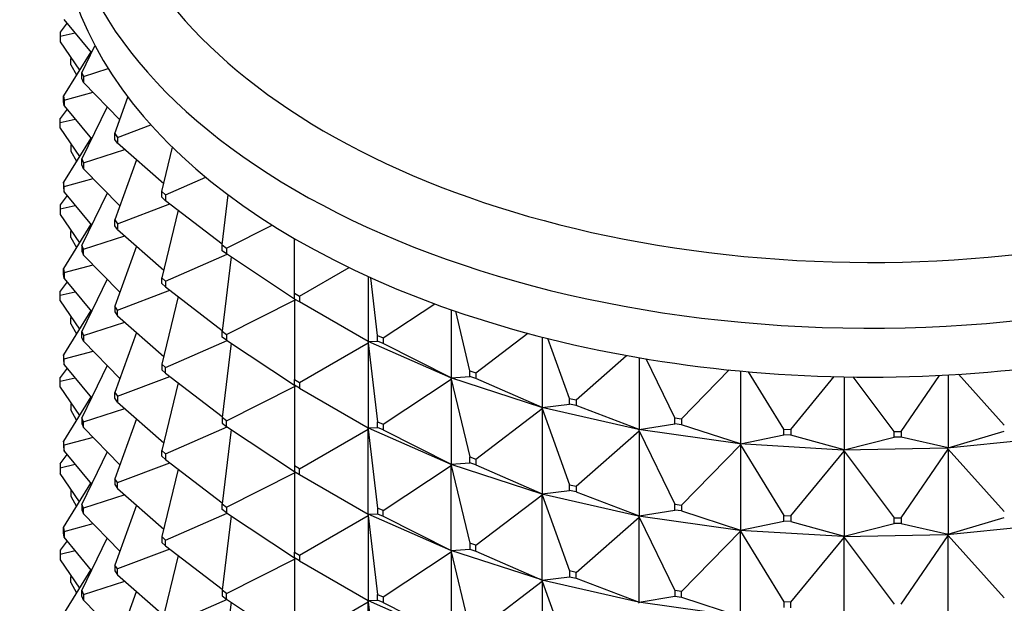
# Model space of a CAD drawing. Units: millimetres. Extents: x 0 to 1478, y 0 to 1758.
# Drawn here: x 1029 to 1057, y 370 to 386 of the extents above; entities that cross this region are included whole.
import ezdxf
from ezdxf import colors
from ezdxf.entities.mleader import LeaderData, LeaderLine
from ezdxf.math import Vec2, Vec3

# ---------------------------------------------------------------- set-up
doc = ezdxf.new("R2010")
doc.units = ezdxf.units.MM
doc.layers.add('DV6_Défaut', color=7, linetype='Continuous')
doc.layers.add('Défaut', color=7, linetype='Continuous')

# ---------------------------------------------------------------- blocks, each defined once
blk = doc.blocks.new('_DOT')
at = {"color": 0}
blk.add_line((0, 0), (-1, 0), dxfattribs=at)
at = {"color": 0, "const_width": 0.333}
blk.add_lwpolyline([(-0.1665, 0, 1), (0.1665, 0, 1)], format="xyb", close=True, dxfattribs=at)
blk = doc.blocks.new('SE5')
at = {"layer": 'DV6_Défaut', "color": 7, "linetype": 'Continuous'}
for p, q in [((1031.062, 385.286), (1030.287, 386.227)), ((1030.369, 386.128), (1030.173, 385.867)), ((1030.173, 385.867), (1030.166, 385.752)), ((1030.166, 385.752), (1030.598, 385.85)), ((1030.166, 385.752), (1030.166, 385.589)), ((1030.166, 385.589), (1030.715, 384.785)), ((1030.787, 384.718), (1031.157, 385.482)), ((1031.04, 385.313), (1030.267, 384.056)), ((1030.474, 385.106), (1030.48, 385.129)), ((1030.474, 385.106), (1030.493, 385.11)), ((1030.474, 384.943), (1030.474, 385.106)), ((1030.474, 384.943), (1030.634, 384.652)), ((1030.834, 384.606), (1031.533, 384.833)), ((1030.787, 384.718), (1030.834, 384.606)), ((1030.787, 384.555), (1030.787, 384.718)), ((1030.834, 384.442), (1030.787, 384.555)), ((1030.834, 384.606), (1030.834, 384.442)), ((1031.865, 383.383), (1030.834, 384.442)), ((1030.267, 384.056), (1030.287, 383.941)), ((1030.267, 383.892), (1030.267, 384.056)), ((1030.287, 383.941), (1031.104, 384.165)), ((1031.723, 382.988), (1032.095, 384.021)), ((1030.369, 383.678), (1030.173, 383.418)), ((1030.287, 383.778), (1030.267, 383.892)), ((1030.287, 383.941), (1030.287, 383.778)), ((1030.287, 383.778), (1031.062, 382.837)), ((1031.506, 383.752), (1030.787, 382.268)), ((1030.166, 383.302), (1030.173, 383.418)), ((1030.166, 383.302), (1030.598, 383.401)), ((1030.166, 383.139), (1030.166, 383.302)), ((1030.166, 383.139), (1030.715, 382.335)), ((1031.797, 382.881), (1032.743, 383.239)), ((1031.04, 382.863), (1030.267, 381.606)), ((1031.723, 382.988), (1031.797, 382.881)), ((1031.723, 382.825), (1031.723, 382.988)), ((1031.797, 382.881), (1031.797, 382.717)), ((1030.48, 382.679), (1030.474, 382.657)), ((1030.474, 382.657), (1030.493, 382.66)), ((1030.474, 382.657), (1030.474, 382.493)), ((1031.797, 382.717), (1031.723, 382.825)), ((1033.11, 381.561), (1031.797, 382.717)), ((1033.059, 381.348), (1033.357, 382.6)), ((1030.474, 382.493), (1030.634, 382.202)), ((1030.834, 382.156), (1032.003, 382.536)), ((1030.787, 382.268), (1030.834, 382.156)), ((1030.787, 382.105), (1030.787, 382.268)), ((1030.834, 381.993), (1030.787, 382.105)), ((1030.834, 382.156), (1030.834, 381.993)), ((1032.336, 382.242), (1031.723, 380.539)), ((1030.834, 381.993), (1031.865, 380.934)), ((1033.157, 381.247), (1034.305, 381.75)), ((1030.287, 381.491), (1030.267, 381.606)), ((1030.267, 381.606), (1030.267, 381.443)), ((1030.267, 381.443), (1030.287, 381.328)), ((1030.287, 381.491), (1031.104, 381.716)), ((1030.287, 381.328), (1030.287, 381.491)), ((1030.369, 381.229), (1030.173, 380.968)), ((1030.287, 381.328), (1031.062, 380.387)), ((1031.506, 381.302), (1030.787, 379.819)), ((1033.059, 381.348), (1033.157, 381.247)), ((1033.059, 381.185), (1033.059, 381.348)), ((1033.157, 381.084), (1033.059, 381.185)), ((1033.157, 381.247), (1033.157, 381.084)), ((1034.769, 379.828), (1034.938, 381.252)), ((1030.173, 380.968), (1030.166, 380.853)), ((1030.166, 380.853), (1030.598, 380.951)), ((1031.797, 380.431), (1033.278, 380.992)), ((1034.772, 379.854), (1033.157, 381.084)), ((1030.166, 380.853), (1030.166, 380.69)), ((1030.166, 380.69), (1030.715, 379.886)), ((1033.515, 380.812), (1033.059, 378.898)), ((1031.04, 380.414), (1030.267, 379.157)), ((1031.723, 380.539), (1031.797, 380.431)), ((1031.723, 380.375), (1031.723, 380.539)), ((1031.797, 380.268), (1031.723, 380.375)), ((1031.797, 380.431), (1031.797, 380.268)), ((1034.89, 379.736), (1036.191, 380.391)), ((1030.474, 380.207), (1030.48, 380.23)), ((1030.474, 380.207), (1030.493, 380.211)), ((1030.474, 380.044), (1030.474, 380.207)), ((1030.474, 380.044), (1030.634, 379.753)), ((1030.834, 379.707), (1032.003, 380.086)), ((1031.797, 380.268), (1033.11, 379.112)), ((1030.834, 379.707), (1030.787, 379.819)), ((1030.787, 379.819), (1030.787, 379.656)), ((1032.336, 379.793), (1031.723, 378.089)), ((1034.769, 379.665), (1034.769, 379.828)), ((1034.769, 379.828), (1034.89, 379.736)), ((1036.822, 378.457), (1036.822, 380.008)), ((1030.787, 379.656), (1030.834, 379.543)), ((1030.834, 379.543), (1030.834, 379.707)), ((1030.834, 379.543), (1031.865, 378.484)), ((1033.157, 378.798), (1034.905, 379.563)), ((1034.89, 379.573), (1034.769, 379.665)), ((1035.019, 379.487), (1034.769, 377.379)), ((1034.89, 379.736), (1034.89, 379.573)), ((1036.822, 378.294), (1034.89, 379.573)), ((1030.287, 379.042), (1031.104, 379.266)), ((1030.267, 379.157), (1030.287, 379.042)), ((1030.267, 378.994), (1030.267, 379.157)), ((1030.287, 378.879), (1030.267, 378.994)), ((1030.287, 379.042), (1030.287, 378.879)), ((1036.964, 378.375), (1038.369, 379.187)), ((1038.914, 378.93), (1038.914, 377.086)), ((1030.369, 378.779), (1030.173, 378.519)), ((1030.287, 378.879), (1031.062, 377.938)), ((1031.506, 378.853), (1030.787, 377.369)), ((1033.059, 378.898), (1033.157, 378.798)), ((1033.059, 378.735), (1033.059, 378.898)), ((1033.157, 378.635), (1033.059, 378.735)), ((1033.157, 378.798), (1033.157, 378.635)), ((1039.179, 377.26), (1038.985, 378.898)), ((1030.166, 378.404), (1030.173, 378.519)), ((1030.166, 378.404), (1030.598, 378.502)), ((1030.166, 378.24), (1030.166, 378.404)), ((1031.797, 377.982), (1033.278, 378.543)), ((1033.157, 378.635), (1034.772, 377.405)), ((1036.822, 378.457), (1036.964, 378.375)), ((1036.822, 378.294), (1036.822, 378.457)), ((1036.964, 378.375), (1036.964, 378.212)), ((1030.166, 378.24), (1030.715, 377.436)), ((1031.797, 377.982), (1031.723, 378.089)), ((1031.723, 378.089), (1031.723, 377.926)), ((1033.515, 378.362), (1033.059, 376.449)), ((1034.89, 377.287), (1036.822, 378.259)), ((1036.964, 378.212), (1036.822, 378.294)), ((1036.852, 378.274), (1036.822, 378.294)), ((1036.822, 378.259), (1036.852, 378.274)), ((1036.822, 378.259), (1036.852, 378.272)), ((1036.822, 378.259), (1036.822, 376.007)), ((1036.852, 378.274), (1036.852, 378.277)), ((1036.852, 378.272), (1036.854, 378.275)), ((1036.852, 378.272), (1036.852, 378.274)), ((1038.914, 377.086), (1036.964, 378.212)), ((1039.338, 377.19), (1040.799, 378.157)), ((1031.04, 377.964), (1030.267, 376.707)), ((1031.723, 377.926), (1031.797, 377.818)), ((1031.797, 377.818), (1031.797, 377.982)), ((1031.797, 377.818), (1033.11, 376.662)), ((1041.27, 377.989), (1041.27, 376.054)), ((1041.797, 376.259), (1041.395, 377.946)), ((1030.474, 377.758), (1030.48, 377.78)), ((1030.493, 377.761), (1030.474, 377.758)), ((1030.474, 377.594), (1030.474, 377.758)), ((1030.474, 377.594), (1030.634, 377.304)), ((1030.834, 377.257), (1032.003, 377.637)), ((1030.787, 377.369), (1030.834, 377.257)), ((1030.787, 377.206), (1030.787, 377.369)), ((1030.834, 377.257), (1030.834, 377.094)), ((1032.336, 377.343), (1031.723, 375.64)), ((1034.769, 377.379), (1034.89, 377.287)), ((1034.769, 377.215), (1034.769, 377.379)), ((1034.89, 377.287), (1034.89, 377.123)), ((1039.179, 377.26), (1039.338, 377.19)), ((1039.179, 377.097), (1039.179, 377.26)), ((1041.971, 376.203), (1043.44, 377.321)), ((1030.834, 377.094), (1030.787, 377.206)), ((1030.834, 377.094), (1031.865, 376.035)), ((1033.157, 376.348), (1034.905, 377.114)), ((1034.89, 377.123), (1034.769, 377.215)), ((1035.019, 377.038), (1034.769, 374.929)), ((1034.89, 377.123), (1036.822, 375.844)), ((1036.964, 375.926), (1038.914, 377.052)), ((1038.91, 377.088), (1038.91, 377.086)), ((1038.91, 377.086), (1038.914, 377.086)), ((1038.91, 377.086), (1038.914, 377.052)), ((1041.262, 376.056), (1038.91, 377.086)), ((1038.91, 377.086), (1038.91, 377.083)), ((1038.91, 377.083), (1038.914, 377.052)), ((1038.914, 377.086), (1039.179, 377.097)), ((1038.914, 377.052), (1039.179, 374.81)), ((1038.914, 377.052), (1038.914, 374.637)), ((1039.338, 377.027), (1039.179, 377.097)), ((1039.338, 377.19), (1039.338, 377.027)), ((1041.27, 376.054), (1039.338, 377.027)), ((1043.849, 377.214), (1043.849, 375.217)), ((1044.626, 375.474), (1044.014, 377.172)), ((1030.287, 376.592), (1030.267, 376.707)), ((1030.267, 376.707), (1030.267, 376.544)), ((1030.287, 376.592), (1031.104, 376.817)), ((1044.812, 375.431), (1046.244, 376.692)), ((1030.267, 376.544), (1030.287, 376.429)), ((1030.287, 376.429), (1030.287, 376.592)), ((1030.287, 376.429), (1031.062, 375.488)), ((1033.157, 376.348), (1033.059, 376.449)), ((1033.059, 376.449), (1033.059, 376.286)), ((1046.6, 376.629), (1046.6, 374.591)), ((1047.614, 374.918), (1046.799, 376.595)), ((1030.369, 376.33), (1030.173, 376.069)), ((1031.506, 376.403), (1030.787, 374.92)), ((1033.059, 376.286), (1033.157, 376.185)), ((1033.157, 376.185), (1033.157, 376.348)), ((1033.157, 376.185), (1034.772, 374.955)), ((1041.797, 376.259), (1041.971, 376.203)), ((1041.797, 376.096), (1041.797, 376.259)), ((1041.971, 376.203), (1041.971, 376.039)), ((1047.808, 374.891), (1049.161, 376.28)), ((1049.474, 376.249), (1049.474, 374.186)), ((1050.705, 374.602), (1049.704, 376.229)), ((1055.372, 376.14), (1055.372, 374.07)), ((1056.966, 374.71), (1055.667, 376.157)), ((1030.166, 375.954), (1030.173, 376.069)), ((1030.598, 376.052), (1030.166, 375.954)), ((1030.166, 375.791), (1030.166, 375.954)), ((1031.797, 375.532), (1033.278, 376.093)), ((1033.515, 375.913), (1033.059, 373.999)), ((1036.822, 376.007), (1036.964, 375.926)), ((1036.822, 375.844), (1036.822, 376.007)), ((1036.964, 375.926), (1036.964, 375.762)), ((1039.338, 374.741), (1041.27, 376.02)), ((1041.27, 376.054), (1041.262, 376.056)), ((1041.262, 376.056), (1041.262, 376.054)), ((1041.262, 376.054), (1041.27, 376.054)), ((1041.262, 376.054), (1041.27, 376.02)), ((1043.837, 375.218), (1041.262, 376.054)), ((1041.262, 376.054), (1041.262, 376.051)), ((1041.262, 376.051), (1041.27, 376.02)), ((1041.27, 376.054), (1041.797, 376.096)), ((1041.27, 376.02), (1041.797, 373.81)), ((1041.27, 376.02), (1041.27, 373.605)), ((1041.971, 376.039), (1041.797, 376.096)), ((1043.849, 375.217), (1041.971, 376.039)), ((1050.904, 374.59), (1052.14, 376.091)), ((1052.416, 376.085), (1052.416, 374.012)), ((1053.842, 374.533), (1052.677, 376.081)), ((1054.041, 374.536), (1055.128, 376.127)), ((1030.166, 375.791), (1030.715, 374.987)), ((1031.723, 375.64), (1031.797, 375.532)), ((1031.723, 375.476), (1031.723, 375.64)), ((1034.89, 374.837), (1036.822, 375.81)), ((1036.964, 375.762), (1036.822, 375.844)), ((1036.822, 375.844), (1036.852, 375.825)), ((1036.822, 375.81), (1036.852, 375.825)), ((1036.852, 375.822), (1036.822, 375.81)), ((1036.822, 375.81), (1036.822, 373.558)), ((1036.852, 375.825), (1036.852, 375.827)), ((1036.854, 375.826), (1036.852, 375.822)), ((1036.852, 375.825), (1036.852, 375.822)), ((1036.964, 375.762), (1038.914, 374.637)), ((1031.04, 375.515), (1030.267, 374.258)), ((1030.48, 375.331), (1030.474, 375.308)), ((1030.474, 375.308), (1030.493, 375.312)), ((1030.474, 375.308), (1030.474, 375.145)), ((1031.797, 375.369), (1031.723, 375.476)), ((1031.797, 375.532), (1031.797, 375.369)), ((1031.797, 375.369), (1033.11, 374.213)), ((1043.849, 375.217), (1044.626, 375.31)), ((1044.626, 375.474), (1044.812, 375.431)), ((1044.626, 375.31), (1044.626, 375.474)), ((1044.812, 375.268), (1044.626, 375.31)), ((1044.812, 375.431), (1044.812, 375.268)), ((1030.634, 374.854), (1030.474, 375.145)), ((1030.834, 374.808), (1032.003, 375.187)), ((1041.971, 373.753), (1043.849, 375.183)), ((1043.849, 375.217), (1043.837, 375.218)), ((1043.837, 375.218), (1043.837, 375.216)), ((1043.837, 375.216), (1043.849, 375.217)), ((1043.837, 375.216), (1043.849, 375.183)), ((1046.585, 374.59), (1043.837, 375.216)), ((1043.837, 375.216), (1043.837, 375.213)), ((1043.837, 375.213), (1043.849, 375.183)), ((1043.849, 375.183), (1044.626, 373.024)), ((1043.849, 375.183), (1043.849, 372.768)), ((1046.6, 374.591), (1044.812, 375.268)), ((1030.834, 374.808), (1030.787, 374.92)), ((1030.787, 374.92), (1030.787, 374.757)), ((1030.787, 374.757), (1030.834, 374.644)), ((1030.834, 374.644), (1030.834, 374.808)), ((1032.336, 374.894), (1031.723, 373.19)), ((1034.89, 374.837), (1034.769, 374.929)), ((1034.769, 374.929), (1034.769, 374.766)), ((1034.769, 374.766), (1034.89, 374.674)), ((1034.89, 374.674), (1034.89, 374.837)), ((1039.179, 374.81), (1039.338, 374.741)), ((1039.179, 374.647), (1039.179, 374.81)), ((1039.338, 374.741), (1039.338, 374.577)), ((1046.6, 374.591), (1047.614, 374.755)), ((1047.614, 374.918), (1047.808, 374.891)), ((1047.614, 374.755), (1047.614, 374.918)), ((1047.808, 374.727), (1047.614, 374.755)), ((1047.808, 374.891), (1047.808, 374.727)), ((1030.834, 374.644), (1031.865, 373.585)), ((1033.157, 373.899), (1034.905, 374.664)), ((1035.019, 374.588), (1034.769, 372.48)), ((1034.89, 374.674), (1036.822, 373.395)), ((1036.964, 373.476), (1038.914, 374.602)), ((1038.91, 374.639), (1038.91, 374.636)), ((1038.91, 374.636), (1038.914, 374.637)), ((1038.91, 374.636), (1041.262, 373.606)), ((1038.91, 374.634), (1038.91, 374.636)), ((1038.91, 374.636), (1038.914, 374.602)), ((1038.914, 374.602), (1038.91, 374.634)), ((1038.914, 374.637), (1039.179, 374.647)), ((1038.914, 374.602), (1039.179, 372.361)), ((1038.914, 372.187), (1038.914, 374.602)), ((1039.338, 374.577), (1039.179, 374.647)), ((1039.338, 374.577), (1041.27, 373.605)), ((1044.812, 372.982), (1046.6, 374.556)), ((1046.6, 374.591), (1046.585, 374.591)), ((1046.585, 374.591), (1046.585, 374.588)), ((1046.585, 374.588), (1046.6, 374.591)), ((1046.585, 374.588), (1046.6, 374.556)), ((1049.455, 374.184), (1046.585, 374.588)), ((1046.585, 374.588), (1046.585, 374.586)), ((1046.585, 374.586), (1046.6, 374.556)), ((1046.6, 374.556), (1047.614, 372.469)), ((1046.6, 374.556), (1046.6, 372.141)), ((1049.474, 374.186), (1047.808, 374.727)), ((1050.705, 374.602), (1050.904, 374.59)), ((1050.705, 374.439), (1050.705, 374.602)), ((1050.904, 374.59), (1050.904, 374.427)), ((1053.842, 374.533), (1054.041, 374.536)), ((1053.842, 374.369), (1053.842, 374.533)), ((1054.041, 374.536), (1054.041, 374.373)), ((1055.372, 374.07), (1056.966, 374.547)), ((1030.287, 374.143), (1030.267, 374.258)), ((1030.267, 374.258), (1030.267, 374.095)), ((1031.104, 374.367), (1030.287, 374.143)), ((1049.474, 374.186), (1049.455, 374.185)), ((1049.455, 374.183), (1049.474, 374.186)), ((1049.455, 374.185), (1049.455, 374.183)), ((1049.455, 374.183), (1049.474, 374.152)), ((1052.394, 374.008), (1049.455, 374.183)), ((1049.455, 374.183), (1049.455, 374.18)), ((1049.455, 374.18), (1049.474, 374.152)), ((1049.474, 374.186), (1050.705, 374.439)), ((1050.904, 374.427), (1050.705, 374.439)), ((1052.416, 374.012), (1050.904, 374.427)), ((1052.416, 374.012), (1053.842, 374.369)), ((1054.041, 374.373), (1053.842, 374.369)), ((1055.372, 374.07), (1054.041, 374.373)), ((1058.26, 374.353), (1055.348, 374.063)), ((1030.267, 374.095), (1030.287, 373.98)), ((1030.287, 373.98), (1030.287, 374.143)), ((1030.287, 373.98), (1031.062, 373.039)), ((1031.506, 373.954), (1030.787, 372.47)), ((1033.059, 373.999), (1033.157, 373.899)), ((1033.059, 373.836), (1033.059, 373.999)), ((1033.157, 373.899), (1033.157, 373.736)), ((1047.808, 372.441), (1049.474, 374.152)), ((1049.474, 374.152), (1050.705, 372.153)), ((1049.474, 374.152), (1049.474, 371.737)), ((1050.904, 372.141), (1052.416, 373.977)), ((1052.394, 374.008), (1052.395, 374.009)), ((1052.394, 374.008), (1052.395, 374.004)), ((1055.348, 374.065), (1052.395, 374.006)), ((1052.416, 374.012), (1052.395, 374.009)), ((1052.395, 374.006), (1052.416, 374.012)), ((1052.395, 374.009), (1052.395, 374.006)), ((1052.395, 374.006), (1052.416, 373.977)), ((1052.395, 374.006), (1052.395, 374.004)), ((1052.395, 374.004), (1052.416, 373.977)), ((1052.416, 373.977), (1053.842, 372.083)), ((1052.416, 373.977), (1052.416, 371.562)), ((1054.041, 372.087), (1055.372, 374.036)), ((1055.372, 374.07), (1055.348, 374.065)), ((1055.348, 374.063), (1055.372, 374.07)), ((1055.348, 374.065), (1055.348, 374.063)), ((1055.348, 374.065), (1055.348, 374.065)), ((1055.348, 374.065), (1055.348, 374.06)), ((1055.348, 374.063), (1055.372, 374.036)), ((1055.348, 374.063), (1055.348, 374.06)), ((1055.348, 374.06), (1055.372, 374.036)), ((1055.372, 374.036), (1056.966, 372.261)), ((1055.372, 374.036), (1055.372, 371.621)), ((1030.173, 373.62), (1030.166, 373.505)), ((1030.173, 373.62), (1030.369, 373.88)), ((1031.797, 373.083), (1033.278, 373.644)), ((1033.157, 373.736), (1033.059, 373.836)), ((1033.157, 373.736), (1034.772, 372.506)), ((1041.27, 373.605), (1041.797, 373.646)), ((1041.797, 373.81), (1041.971, 373.753)), ((1041.797, 373.646), (1041.797, 373.81)), ((1041.971, 373.59), (1041.797, 373.646)), ((1041.971, 373.753), (1041.971, 373.59)), ((1030.166, 373.505), (1030.598, 373.603)), ((1030.166, 373.505), (1030.166, 373.341)), ((1030.715, 372.537), (1030.166, 373.341)), ((1033.515, 373.463), (1033.059, 371.55)), ((1034.89, 372.388), (1036.822, 373.36)), ((1036.964, 373.476), (1036.822, 373.558)), ((1036.822, 373.558), (1036.822, 373.395)), ((1036.822, 373.395), (1036.852, 373.375)), ((1036.822, 373.395), (1036.964, 373.313)), ((1036.822, 373.36), (1036.852, 373.375)), ((1036.822, 373.36), (1036.852, 373.373)), ((1036.822, 373.36), (1036.822, 371.108)), ((1036.852, 373.378), (1036.852, 373.375)), ((1036.852, 373.373), (1036.854, 373.376)), ((1036.852, 373.373), (1036.852, 373.375)), ((1036.964, 373.313), (1036.964, 373.476)), ((1039.338, 372.291), (1041.27, 373.57)), ((1041.27, 373.605), (1041.262, 373.607)), ((1041.262, 373.607), (1041.262, 373.604)), ((1041.262, 373.604), (1041.27, 373.605)), ((1041.262, 373.604), (1043.837, 372.768)), ((1041.262, 373.602), (1041.262, 373.604)), ((1041.262, 373.604), (1041.27, 373.57)), ((1041.27, 373.57), (1041.262, 373.602)), ((1041.27, 373.57), (1041.797, 371.36)), ((1041.27, 371.155), (1041.27, 373.57)), ((1041.971, 373.59), (1043.849, 372.768)), ((1030.267, 371.808), (1031.04, 373.065)), ((1031.797, 373.083), (1031.723, 373.19)), ((1031.723, 373.19), (1031.723, 373.027)), ((1031.797, 372.919), (1031.797, 373.083)), ((1036.964, 373.313), (1038.914, 372.187)), ((1030.48, 372.881), (1030.474, 372.859)), ((1030.474, 372.859), (1030.493, 372.862)), ((1030.474, 372.859), (1030.474, 372.695)), ((1031.723, 373.027), (1031.797, 372.919)), ((1031.797, 372.919), (1033.11, 371.763)), ((1043.849, 372.768), (1044.626, 372.861)), ((1044.626, 373.024), (1044.812, 372.982)), ((1044.626, 372.861), (1044.626, 373.024)), ((1044.812, 372.819), (1044.626, 372.861)), ((1044.812, 372.982), (1044.812, 372.819)), ((1044.812, 372.819), (1046.6, 372.141)), ((1030.474, 372.695), (1030.634, 372.405)), ((1032.003, 372.738), (1030.834, 372.358)), ((1041.971, 371.304), (1043.849, 372.733)), ((1043.849, 372.768), (1043.837, 372.769)), ((1043.837, 372.769), (1043.837, 372.766)), ((1043.837, 372.766), (1043.849, 372.768)), ((1043.837, 372.766), (1046.585, 372.141)), ((1043.837, 372.764), (1043.837, 372.766)), ((1043.837, 372.766), (1043.849, 372.733)), ((1043.849, 372.733), (1043.837, 372.764)), ((1043.849, 372.733), (1044.626, 370.575)), ((1043.849, 370.318), (1043.849, 372.733)), ((1030.834, 372.358), (1030.787, 372.47)), ((1030.787, 372.47), (1030.787, 372.307)), ((1030.787, 372.307), (1030.834, 372.195)), ((1030.834, 372.195), (1030.834, 372.358)), ((1032.336, 372.444), (1031.723, 370.741)), ((1034.769, 372.316), (1034.769, 372.48)), ((1034.769, 372.48), (1034.89, 372.388)), ((1034.89, 372.224), (1034.769, 372.316)), ((1034.89, 372.388), (1034.89, 372.224)), ((1034.89, 372.224), (1036.822, 370.945)), ((1039.338, 372.291), (1039.179, 372.361)), ((1039.179, 372.361), (1039.179, 372.198)), ((1039.338, 372.128), (1039.338, 372.291)), ((1046.6, 372.141), (1047.614, 372.305)), ((1047.614, 372.469), (1047.808, 372.441)), ((1047.614, 372.305), (1047.614, 372.469)), ((1047.808, 372.278), (1047.614, 372.305)), ((1047.808, 372.441), (1047.808, 372.278)), ((1047.808, 372.278), (1049.474, 371.737)), ((1030.834, 372.195), (1031.865, 371.136)), ((1033.157, 371.449), (1034.905, 372.215)), ((1035.019, 372.139), (1034.769, 370.03)), ((1036.964, 371.027), (1038.914, 372.153)), ((1038.91, 372.187), (1038.91, 372.189)), ((1038.91, 372.187), (1038.914, 372.187)), ((1041.262, 371.157), (1038.91, 372.187)), ((1038.91, 372.187), (1038.914, 372.153)), ((1038.91, 372.187), (1038.91, 372.184)), ((1038.91, 372.184), (1038.914, 372.153)), ((1038.914, 372.187), (1039.179, 372.198)), ((1038.914, 372.153), (1039.179, 369.911)), ((1038.914, 372.153), (1038.914, 369.738)), ((1039.179, 372.198), (1039.338, 372.128)), ((1039.338, 372.128), (1041.27, 371.155)), ((1044.812, 370.532), (1046.6, 372.107)), ((1046.6, 372.141), (1046.585, 372.141)), ((1046.585, 372.141), (1046.585, 372.139)), ((1046.585, 372.139), (1046.6, 372.141)), ((1046.585, 372.139), (1049.455, 371.735)), ((1046.585, 372.136), (1046.585, 372.139)), ((1046.585, 372.139), (1046.6, 372.107)), ((1046.6, 372.107), (1046.585, 372.136)), ((1046.6, 372.107), (1047.614, 370.019)), ((1046.6, 369.692), (1046.6, 372.107)), ((1049.474, 371.737), (1050.705, 371.989)), ((1050.705, 372.153), (1050.904, 372.141)), ((1050.705, 371.989), (1050.705, 372.153)), ((1050.904, 371.978), (1050.705, 371.989)), ((1050.904, 372.141), (1050.904, 371.978)), ((1050.904, 371.978), (1052.416, 371.562)), ((1053.842, 372.083), (1054.041, 372.087)), ((1053.842, 371.92), (1053.842, 372.083)), ((1054.041, 372.087), (1054.041, 371.924)), ((1055.372, 371.621), (1056.966, 372.097)), ((1030.267, 371.808), (1030.287, 371.693)), ((1030.267, 371.645), (1030.267, 371.808)), ((1030.287, 371.693), (1031.104, 371.918)), ((1030.287, 371.693), (1030.287, 371.53)), ((1047.808, 369.992), (1049.474, 371.703)), ((1049.474, 371.737), (1049.455, 371.736)), ((1049.455, 371.733), (1049.474, 371.737)), ((1049.455, 371.736), (1049.455, 371.733)), ((1049.455, 371.733), (1052.394, 371.559)), ((1049.455, 371.731), (1049.455, 371.733)), ((1049.455, 371.733), (1049.474, 371.703)), ((1049.474, 371.703), (1049.455, 371.731)), ((1049.474, 371.703), (1050.705, 369.703)), ((1049.474, 369.287), (1049.474, 371.703)), ((1052.416, 371.562), (1053.842, 371.92)), ((1054.041, 371.924), (1053.842, 371.92)), ((1054.041, 371.924), (1055.372, 371.621)), ((1055.348, 371.613), (1058.26, 371.903)), ((1030.369, 371.431), (1030.173, 371.17)), ((1030.287, 371.53), (1030.267, 371.645)), ((1031.062, 370.589), (1030.287, 371.53)), ((1030.787, 370.021), (1031.506, 371.504)), ((1033.157, 371.449), (1033.059, 371.55)), ((1033.059, 371.55), (1033.059, 371.387)), ((1033.059, 371.387), (1033.157, 371.286)), ((1033.157, 371.286), (1033.157, 371.449)), ((1050.904, 369.691), (1052.416, 371.528)), ((1052.395, 371.559), (1052.394, 371.559)), ((1052.395, 371.554), (1052.394, 371.559)), ((1052.395, 371.557), (1055.348, 371.615)), ((1052.416, 371.562), (1052.395, 371.559)), ((1052.395, 371.557), (1052.416, 371.562)), ((1052.395, 371.559), (1052.395, 371.557)), ((1052.395, 371.554), (1052.395, 371.557)), ((1052.395, 371.557), (1052.416, 371.528)), ((1052.416, 371.528), (1052.395, 371.554)), ((1052.416, 371.528), (1053.842, 369.634)), ((1052.416, 369.113), (1052.416, 371.528)), ((1054.041, 369.637), (1055.372, 371.586)), ((1055.372, 371.621), (1055.348, 371.616)), ((1055.348, 371.613), (1055.372, 371.621)), ((1055.348, 371.616), (1055.348, 371.613)), ((1055.348, 371.616), (1055.348, 371.615)), ((1055.348, 371.611), (1055.348, 371.615)), ((1055.348, 371.611), (1055.348, 371.613)), ((1055.348, 371.613), (1055.372, 371.586)), ((1055.372, 371.586), (1055.348, 371.611)), ((1055.372, 371.586), (1056.966, 369.811)), ((1055.372, 369.171), (1055.372, 371.586)), ((1030.173, 371.17), (1030.166, 371.055)), ((1030.166, 371.055), (1030.598, 371.153)), ((1033.278, 371.194), (1031.797, 370.633)), ((1033.157, 371.286), (1034.772, 370.056)), ((1036.822, 371.108), (1036.964, 371.027)), ((1036.822, 370.945), (1036.822, 371.108)), ((1039.338, 369.842), (1041.27, 371.121)), ((1041.262, 371.155), (1041.262, 371.157)), ((1041.262, 371.157), (1041.27, 371.155)), ((1041.262, 371.155), (1041.27, 371.155)), ((1043.837, 370.319), (1041.262, 371.155)), ((1041.262, 371.155), (1041.27, 371.121)), ((1041.262, 371.155), (1041.262, 371.152)), ((1041.262, 371.152), (1041.27, 371.121)), ((1041.27, 371.155), (1041.797, 371.197)), ((1041.27, 371.121), (1041.797, 368.911)), ((1041.27, 371.121), (1041.27, 368.706)), ((1041.971, 371.304), (1041.797, 371.36)), ((1041.797, 371.36), (1041.797, 371.197)), ((1041.797, 371.197), (1041.971, 371.14)), ((1041.971, 371.14), (1041.971, 371.304)), ((1041.971, 371.14), (1043.849, 370.318)), ((1030.166, 371.055), (1030.166, 370.892)), ((1030.166, 370.892), (1030.715, 370.088)), ((1033.515, 371.014), (1033.059, 369.1)), ((1034.89, 369.938), (1036.822, 370.911)), ((1036.964, 370.864), (1036.822, 370.945)), ((1036.822, 370.945), (1036.852, 370.926)), ((1036.822, 370.911), (1036.852, 370.926)), ((1036.852, 370.923), (1036.822, 370.911)), ((1036.822, 370.911), (1036.822, 368.659)), ((1036.852, 370.926), (1036.852, 370.928)), ((1036.854, 370.927), (1036.852, 370.923)), ((1036.852, 370.926), (1036.852, 370.923)), ((1036.964, 371.027), (1036.964, 370.864)), ((1036.964, 370.864), (1038.914, 369.738)), ((1031.04, 370.616), (1030.267, 369.359)), ((1031.797, 370.633), (1031.723, 370.741)), ((1031.723, 370.741), (1031.723, 370.577)), ((1031.723, 370.577), (1031.797, 370.47)), ((1031.797, 370.47), (1031.797, 370.633)), ((1044.812, 370.532), (1044.626, 370.575)), ((1044.626, 370.575), (1044.626, 370.412)), ((1030.474, 370.409), (1030.48, 370.432)), ((1030.474, 370.409), (1030.493, 370.413)), ((1030.474, 370.246), (1030.474, 370.409)), ((1030.834, 369.909), (1032.003, 370.288)), ((1031.797, 370.47), (1033.11, 369.314)), ((1041.971, 368.854), (1043.849, 370.284)), ((1043.837, 370.317), (1043.837, 370.319)), ((1043.837, 370.319), (1043.849, 370.318)), ((1043.837, 370.317), (1043.849, 370.318)), ((1046.585, 369.691), (1043.837, 370.317)), ((1043.837, 370.317), (1043.849, 370.284)), ((1043.837, 370.317), (1043.837, 370.314)), ((1043.837, 370.314), (1043.849, 370.284)), ((1043.849, 370.318), (1044.626, 370.412)), ((1043.849, 370.284), (1044.626, 368.125)), ((1043.849, 370.284), (1043.849, 367.869)), ((1044.626, 370.412), (1044.812, 370.369)), ((1044.812, 370.369), (1044.812, 370.532)), ((1044.812, 370.369), (1046.6, 369.692)), ((1030.474, 370.246), (1030.634, 369.955)), ((1030.787, 370.021), (1030.834, 369.909)), ((1030.787, 369.858), (1030.787, 370.021)), ((1031.723, 368.291), (1032.336, 369.995)), ((1034.89, 369.938), (1034.769, 370.03)), ((1034.769, 370.03), (1034.769, 369.867)), ((1047.808, 369.992), (1047.614, 370.019)), ((1047.614, 370.019), (1047.614, 369.856)), ((1047.808, 369.828), (1047.808, 369.992)), ((1030.834, 369.745), (1030.787, 369.858)), ((1030.834, 369.909), (1030.834, 369.745)), ((1031.865, 368.686), (1030.834, 369.745)), ((1034.905, 369.765), (1033.157, 369)), ((1034.769, 369.867), (1034.89, 369.775)), ((1034.89, 369.775), (1034.89, 369.938)), ((1034.89, 369.775), (1036.822, 368.496)), ((1036.964, 368.577), (1038.914, 369.703)), ((1038.91, 369.74), (1038.91, 369.737)), ((1038.91, 369.737), (1038.914, 369.738)), ((1038.91, 369.737), (1038.914, 369.703)), ((1038.91, 369.735), (1038.91, 369.737)), ((1038.91, 369.737), (1041.262, 368.707)), ((1038.914, 369.703), (1038.91, 369.735)), ((1038.914, 369.738), (1039.179, 369.748)), ((1038.914, 369.703), (1039.179, 367.462)), ((1038.914, 367.288), (1038.914, 369.703)), ((1039.179, 369.911), (1039.338, 369.842)), ((1039.179, 369.748), (1039.179, 369.911)), ((1039.338, 369.678), (1039.179, 369.748)), ((1039.338, 369.842), (1039.338, 369.678)), ((1046.6, 369.692), (1047.614, 369.856)), ((1047.614, 369.856), (1047.808, 369.828)), ((1047.808, 369.828), (1049.474, 369.287)), ((1050.904, 369.691), (1050.705, 369.703)), ((1050.705, 369.703), (1050.705, 369.54)), ((1035.019, 369.689), (1034.769, 367.581)), ((1039.338, 369.678), (1041.27, 368.706)), ((1046.585, 369.689), (1046.585, 369.692)), ((1046.585, 369.692), (1046.6, 369.692)), ((1046.585, 369.689), (1046.6, 369.692)), ((1049.455, 369.285), (1046.585, 369.689)), ((1046.585, 369.689), (1046.6, 369.657)), ((1046.585, 369.689), (1046.585, 369.687)), ((1046.585, 369.687), (1046.6, 369.657)), ((1050.904, 369.528), (1050.904, 369.691))]:
    blk.add_line(p, q, dxfattribs=at)
for centre, major_axis, end_param in [((1053.156, 391.939), (-21.835, 0), 4.28754), ((1053.156, 390.745), (-23, 0), 3.125807), ((1053.156, 389.357), (-23, 0), 3.141593)]:
    blk.add_ellipse(centre, major_axis=major_axis, ratio=0.57735, start_param=0, end_param=end_param, dxfattribs=at)
blk.add_open_spline([(1003.623, 383.365), (1011.768, 386.913), (1020.502, 390.717), (1031.6, 395.55), (1037.932, 398.308), (1041.723, 399.959), (1044.61, 401.216)], degree=3, knots=[0, 0, 0, 0, 0.542137, 0.699014, 0.808092, 1, 1, 1, 1], dxfattribs=at)

msp = doc.modelspace()

# ---------------------------------------------------------------- block references
at = {"layer": 'Défaut'}
msp.add_blockref('SE5', (0, 0), dxfattribs=at)

# ---------------------------------------------------------------- leaders
at = {"layer": 'Défaut', "color": 7, "linetype": 'Continuous'}
ml = msp.add_multileader_mtext('Standard', dxfattribs=at)
ml.set_content('{\\pxsm0.9;\\fSolid Edge ISO|b1||i0||c0|p34;\\W1.;15/03/2018\\P}', color=256)
ml.set_leader_properties()
ml.set_arrow_properties(name='DOT')
ml.build(insert=Vec2(0, 0))
ml.multileader.update_dxf_attribs({"leader_type": 0, "dogleg_length": 0, "arrow_head_size": 12})
ctx = ml.context
ctx.base_point, ctx.char_height, ctx.arrow_head_size, ctx.landing_gap_size = Vec3(1390.407, 1750.708), 12, 12, 4.2
notes = []
notes.append((ctx, [(0, (0, 0, 0), (0, 0), (1, 0), 1, [])]))
ctx.mtext.insert = Vec3(1392.407, 1756.828)
for ctx, leaders in notes:
    for number, flags, end, landing, length, lines in leaders:
        leader = LeaderData()
        leader.index, (leader.has_last_leader_line, leader.has_dogleg_vector, leader.attachment_direction) = number, flags
        leader.last_leader_point, leader.dogleg_vector, leader.dogleg_length = Vec3(end), Vec3(landing), length
        for number, points, colour, breaks in lines:
            line = LeaderLine()
            line.index, line.vertices, line.color, line.breaks = number, Vec3.list(points), colors.encode_raw_color(colour), breaks
            leader.lines.append(line)
        ctx.leaders.append(leader)

doc.saveas('drawing.dxf')
